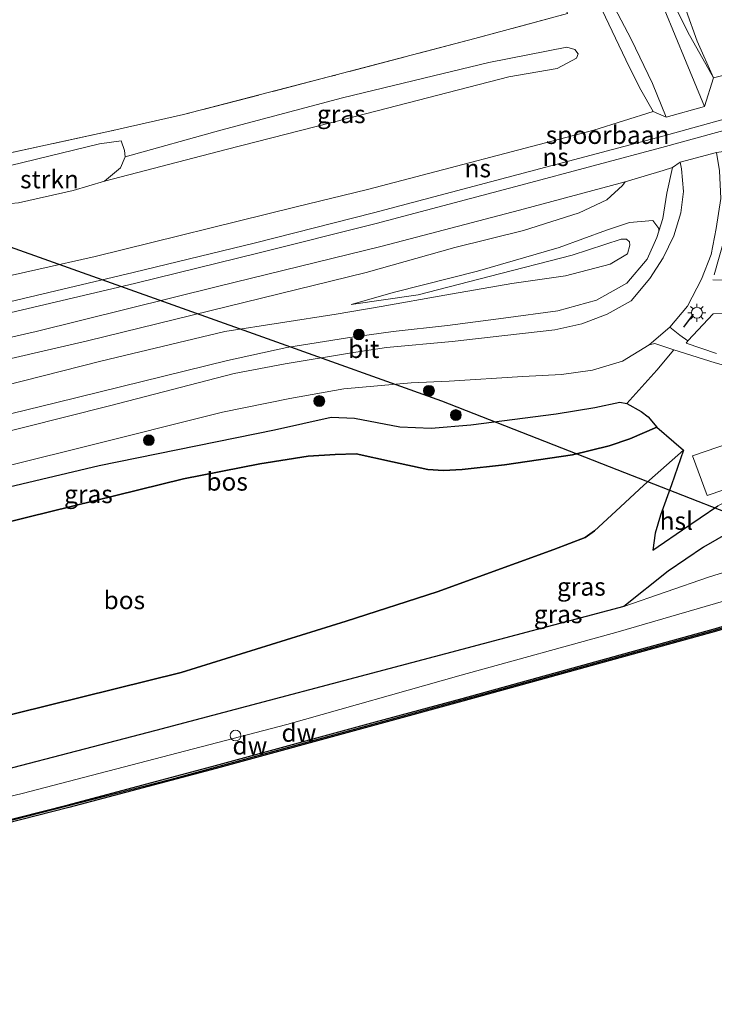
# Model space of a CAD drawing. Units: metres. Extents: x 219991 to 230002, y 464319 to 467204.
# Drawn here: x 226873 to 226970, y 464779 to 464915 of the extents above; entities that cross this region are included whole.
import ezdxf
from ezdxf.enums import TextEntityAlignment as Align

# ---------------------------------------------------------------- set-up
doc = ezdxf.new("R2010")
doc.units = ezdxf.units.M
doc.linetypes.add('IE-TERREINAFSCHEIDING', pattern=[10, 8, -2])
doc.layers.get('0').update_dxf_attribs({"lineweight": 25})
for name, color, linetype in [('B-ME-GC-DAMWAND-GV-B6', 10, 'Continuous'), ('B-ME-GC-DAMWAND-L-B1', 10, 'Continuous'), ('B-ME-GR-BOS-GV-B6', 10, 'Continuous'), ('B-ME-IE-TERREINAFSCHEIDING-SCHRIKHEK-L-B1', 10, 'Continuous'), ('B-ME-KL-ELEKTRICITEIT-HOOGSP-L-B1', 10, 'Continuous')]:
    doc.layers.add(name, color=color, linetype=linetype)
for name, color, linetype, lineweight in [('B-ME-GR-BOOM-GV-B6', 93, 'Continuous', 18), ('B-ME-GR-BOOM-S-B1', 93, 'Continuous', 18), ('B-ME-GR-STRUIKEN-GV-B6', 93, 'Continuous', 18), ('B-ME-GW-KRUINLIJN-L-B1', 93, 'Continuous', 18), ('B-ME-GW-TEENLIJN-L-B1', 93, 'Continuous', 18), ('B-ME-IE-GRASLAND-GV-B6', 93, 'Continuous', 18), ('B-ME-IE-GRONDWERKLIJN-GROND_INGERICHT-GV-B6', 253, 'Continuous', 18), ('B-ME-IE-MEUBILAIR_WEGMEUBILAIR-LICHTMAST-S-B1', 8, 'Continuous', 18), ('B-ME-IE-TERREINAFSCHEIDING-DOORGANG-L-B1', 8, 'IE-TERREINAFSCHEIDING-KUNSTMATIG-OPEN', 18), ('B-ME-IE-TERREINAFSCHEIDING-RASTERHEKWERK-L-B1', 8, 'IE-TERREINAFSCHEIDING', 18), ('B-ME-OB-WATERLIJN-L-B1', 133, 'OB-WATERLIJN', 18), ('B-ME-OG-WATER-GV-B6', 153, 'Continuous', 18), ('B-ME-SB-SPOOR-GV-B6', 253, 'Continuous', 18), ('B-ME-SB-SPOOR-L-B1', 253, 'Continuous', 18), ('B-ME-VH-VERH_SOORT-BETON-OVERIG-GV-B6', 8, 'IE-TERREINAFSCHEIDING-NATUURLIJK-HOUTWAL', 18), ('B-ME-VH-VERH_SOORT-BITUMEN-GV-B6', 8, 'IE-TERREINAFSCHEIDING-NATUURLIJK-HOUTWAL', 18), ('B-ME-VH-VERH_SOORT-TEGELS-GV-B6', 8, 'Continuous', 18), ('B-ME-VV-SCHEEPVAARTTEKENS-S-B1', 13, 'Continuous', 18)]:
    doc.layers.add(name, color=color, linetype=linetype, lineweight=lineweight)
doc.styles.add('NLCS-ISO', font='NLCS-ISO.TTF')
doc.linetypes.add('IE-TERREINAFSCHEIDING-KUNSTMATIG-OPEN', pattern='A,7,-1.5,[67,NLCS.SHX,S=0.75,R=0,X=0,Y=0],-1.5', length=10)
doc.linetypes.add('IE-TERREINAFSCHEIDING-NATUURLIJK-HOUTWAL', pattern='A,7,-1.5,[67,NLCS.SHX,S=0.75,R=45,X=0,Y=0],-1.5,7,-1.5,[70,NLCS.SHX,S=0.75,R=0,X=0,Y=0],-1.5', length=20)
doc.linetypes.add('OB-WATERLIJN', pattern='A,10,[32,NLCS.SHX,S=2,R=0,X=0,Y=0],-12', length=22)

# ---------------------------------------------------------------- blocks, each defined once
blk = doc.blocks.new('boom')
h = blk.add_hatch(color=256)
edge = h.paths.add_edge_path()
edge.add_arc((0, 0), 0.75, 0, 360)
blk.add_circle((0, 0), 0.75)
blk = doc.blocks.new('lantaarnpaal')
for p, q in [((-0.75, 0), (-1.25, 0)), ((-0.88, 0.88), (-0.53, 0.53)), ((0, 0.75), (0, 1.25)), ((0.53, 0.53), (0.88, 0.88)), ((0.75, 0), (1.25, 0)), ((-0.53, -0.53), (-0.88, -0.88)), ((0, -0.75), (0, -1.25)), ((0.53, -0.53), (0.88, -0.88))]:
    blk.add_line(p, q)
blk.add_circle((0, 0), 0.75)
blk = doc.blocks.new('dtb')
blk.add_circle((0, 0), 0.75)

msp = doc.modelspace()

# ---------------------------------------------------------------- linework, layer by layer
at = {"layer": 'B-ME-GC-DAMWAND-GV-B6'}
for points in [[(226766.452, 464779.61, 11.0322), (226787.315, 464784.152, 11.0322), (226810.126, 464789.306, 11.0322), (226831.707, 464794.363, 11.0122), (226855.402, 464800.058, 10.979), (226879.922, 464806.287, 10.979), (226900.415, 464811.72, 11.079), (226922.643, 464817.785, 10.9959), (226934.688, 464821.061, 11.079), (226969.892, 464830.78, 11.119), (226989.691, 464836.679, 11.039), (227009.491, 464842.578, 11.039), (227041.222, 464852.356, 10.963)], [(227041.345, 464851.975, 10.156), (227009.607, 464842.195, 10.156), (226989.804, 464836.295, 10.156), (226970.002, 464830.395, 10.156), (226934.793, 464820.675, 10.156), (226922.748, 464817.399, 10.156), (226900.519, 464811.334, 10.156), (226880.022, 464805.9, 10.156), (226855.498, 464799.67, 10.156), (226831.799, 464793.974, 10.156), (226810.216, 464788.916, 10.156), (226787.402, 464783.761, 10.156), (226766.536, 464779.219, 10.156)]]:
    msp.add_polyline3d(points, dxfattribs=at)
at = {"layer": 'B-ME-GC-DAMWAND-L-B1'}
msp.add_polyline3d([(227046.0511, 464853.7339, 10.229), (227043.3711, 464852.8017, 11.039), (227004.3914, 464840.8322, 11.039), (226969.8697, 464830.5262, 11.119), (226937.6713, 464821.6577, 11.079), (226894.2643, 464809.7852, 11.079), (226856.0679, 464800.004, 10.979), (226820.3886, 464791.4711, 11.0122), (226785.1582, 464783.4225, 11.0322), (226762.702, 464778.5551, 11.0322)], dxfattribs=at)
at = {"layer": 'B-ME-GR-BOOM-GV-B6'}
for points in [[(226968.8908, 464837.9184, 12.3827), (226957.125, 464833.843, 12.393), (226963.2988, 464838.7314, 12.4808), (226968.2259, 464842.0669, 12.503), (226975.9548, 464846.4935, 12.4586)], [(226980.0657, 464841.3764, 12.2485), (226968.8908, 464837.9184, 12.3827)]]:
    msp.add_polyline3d(points, dxfattribs=at)
at = {"layer": 'B-ME-GR-BOS-GV-B6'}
for points in [[(226767.019, 464828.529, 13.296), (226787.487, 464832.431, 13.333), (226807.956, 464836.333, 13.369), (226828.465, 464840.705, 13.361), (226848.4568, 464844.9476, 13.5244), (226884.247, 464853.422, 13.554), (226908.62, 464858.356, 13.535), (226916.476, 464860.116, 13.471), (226919.704, 464859.978, 13.458), (226926.019, 464858.801, 13.628), (226930.367, 464858.583, 13.647), (226935.891, 464859.069, 13.645), (226947.726, 464860.603, 13.517), (226953.101, 464861.482, 13.505), (226956.605, 464862.207, 13.466), (226957.5476, 464862.0227, 13.5476), (226959.5474, 464860.9381, 13.7683), (226960.5119, 464860.1866, 13.8527), (226961.7404, 464858.7208, 13.9504)], [(226961.7404, 464858.7208, 13.9504), (226957.9799, 464857.141, 14.4745), (226955.116, 464856.1535, 14.9862), (226949.9865, 464854.8847, 15.3793), (226940.5759, 464853.5135, 15.7662), (226934.6551, 464852.8797, 15.8286), (226932.0798, 464852.7242, 15.8723), (226929.9097, 464852.8503, 15.8598), (226925.0002, 464853.9381, 15.8036), (226919.9686, 464855.0341, 15.9222), (226917.0295, 464854.9349, 15.891), (226913.2655, 464854.7197, 15.9971), (226906.5753, 464853.6639, 16.0033), (226895.9686, 464851.5523, 16.12), (226874.3486, 464846.2454, 16.1568), (226840.1132, 464837.6972, 16.1173), (226811.2126, 464831.4714, 16.0576), (226787.0862, 464826.5108, 16.1192), (226766.5096, 464822.6337, 16.0301)], [(226766.5096, 464822.6337, 16.0301), (226787.0862, 464826.5108, 16.1192), (226811.2126, 464831.4714, 16.0576), (226840.1132, 464837.6972, 16.1173), (226874.3486, 464846.2454, 16.1568), (226895.9686, 464851.5523, 16.12), (226906.5753, 464853.6639, 16.0033), (226913.2655, 464854.7197, 15.9971), (226917.0295, 464854.9349, 15.891), (226919.9686, 464855.0341, 15.9222), (226925.0002, 464853.9381, 15.8036), (226929.9097, 464852.8503, 15.8598), (226932.0798, 464852.7242, 15.8723), (226934.6551, 464852.8797, 15.8286), (226940.5759, 464853.5135, 15.7662), (226949.9865, 464854.8847, 15.3793), (226955.116, 464856.1535, 14.9862), (226957.9799, 464857.141, 14.4745), (226961.7404, 464858.7208, 13.9504), (226964.0781, 464856.7129, 14.02), (226965.43, 464855.565, 13.699)], [(226965.43, 464855.565, 13.699), (226959.9198, 464850.6801, 14.6462), (226956.011, 464847.0851, 15.2284), (226953.0419, 464844.3614, 15.6635), (226951.7525, 464843.4016, 15.8164), (226947.4318, 464841.7384, 15.9281), (226931.1917, 464835.8626, 16.0619), (226918.5642, 464831.7994, 16.0412), (226895.6192, 464824.6662, 15.8383), (226868.0702, 464817.8453, 15.9529), (226850.7426, 464813.9235, 16.0583), (226843.2436, 464812.55, 16.2614), (226838.6967, 464812.2477, 16.198), (226832.3674, 464811.8345, 16.1584), (226828.6804, 464811.2945, 15.9366), (226827.3405, 464810.7264, 15.9446), (226825.94, 464809.158, 15.9446), (226824.4645, 464806.9904, 15.9446), (226823.5901, 464806.2488, 15.9446), (226821.7116, 464805.6222, 15.9446), (226803.8291, 464802.398, 16.0296), (226780.2634, 464797.6861, 16.0882), (226764.034, 464793.975, 16.108)], [(226868.0702, 464817.8453, 15.9529), (226895.6192, 464824.6662, 15.8383), (226918.5642, 464831.7994, 16.0412), (226931.1917, 464835.8626, 16.0619), (226947.4318, 464841.7384, 15.9281), (226951.7525, 464843.4016, 15.8164), (226953.0419, 464844.3614, 15.6635), (226956.011, 464847.0851, 15.2284), (226959.9198, 464850.6801, 14.6462), (226965.43, 464855.565, 13.699), (226963.7806, 464850.7272, 13.767), (226962.2119, 464846.4972, 13.5967), (226961.5029, 464844.0273, 13.5658), (226961.1597, 464841.6506, 13.5709), (226961.9011, 464842.1828, 13.5658), (226965.3141, 464844.4662, 13.3645), (226970.1951, 464847.8324, 13.3697)], [(226975.9548, 464846.4935, 12.4586), (226968.2259, 464842.0669, 12.503), (226963.2988, 464838.7314, 12.4808), (226957.125, 464833.843, 12.393), (226932.3469, 464827.2461, 12.6021), (226892.099, 464816.603, 12.734), (226860.083, 464808.24, 12.61)]]:
    msp.add_polyline3d(points, dxfattribs=at)
at = {"layer": 'B-ME-GR-STRUIKEN-GV-B6'}
msp.add_polyline3d([(226873.033, 464889.898, 10.536), (226869.797, 464889.611, 10.405), (226867.952, 464889.614, 10.405), (226867.106, 464890.141, 10.409), (226865.337, 464892.13, 10.118), (226866.535, 464893.8, 10.633), (226884.292, 464898.087, 10.691), (226887.278, 464898.503, 10.637), (226887.755, 464897.172, 10.362), (226887.872, 464896.316, 10.246), (226887.186, 464894.757, 10.467), (226884.97, 464892.937, 10.525), (226880.615, 464891.631, 10.556), (226873.033, 464889.898, 10.536)], dxfattribs=at)
at = {"layer": 'B-ME-GW-KRUINLIJN-L-B1'}
for points in [[(226957.9, 464908.811, 12.784), (226947.524, 464930.625, 12.567), (226941.814, 464943.188, 12.532), (226940.088, 464946.842, 12.607)], [(226948.981, 464946.694, 12.382), (226952.142, 464940.498, 12.42), (226957.655, 464930.318, 12.381), (226961.91, 464921.937, 12.66), (226966.032, 464913.607, 12.908), (226969.599, 464907.282, 12.928)], [(226769.652, 464859.004, 12.717), (226791.063, 464863.231, 12.664), (226822.32, 464869.144, 12.456), (226852.349, 464875.403, 12.568), (226883.706, 464882.466, 12.668), (226911.417, 464889.324, 12.699), (226921.538, 464891.753, 12.726), (226952.958, 464900.025, 12.796), (226961.198, 464902.619, 13.067)], [(226957.316, 464892.81, 12.95), (226942.663, 464888.9, 12.916), (226923.542, 464883.892, 12.893), (226900.691, 464878.285, 12.978), (226875.496, 464872.037, 12.881), (226843.171, 464864.678, 12.974), (226813.565, 464858.297, 12.866), (226779.472, 464851.71, 12.87), (226768.85, 464849.724, 12.861)], [(226919.242, 464875.767, 11.343), (226925.29, 464877.509, 11.354), (226936.793, 464880.405, 11.389), (226948.162, 464883.705, 11.591), (226954.72, 464886.105, 11.877), (226957.937, 464887.191, 12.114), (226961.153, 464887.445, 13.079), (226962.016, 464886.326, 13.346), (226962.006, 464885.98, 13.335), (226961.725, 464885.075, 13.362), (226960.389, 464882.068, 13.327), (226957.579, 464878.756, 13.284), (226953.331, 464876.394, 13.311), (226947.959, 464874.901, 13.54), (226940.424, 464873.899, 13.699), (226932.644, 464872.856, 13.536), (226925.094, 464872.049, 13.411), (226918.741, 464871.153, 13.442), (226910.333, 464869.797, 13.438), (226902.078, 464868.011, 13.373), (226878.372, 464862.185, 13.349), (226843.053, 464853.559, 13.361)], [(226989.6401, 464859.9496, 13.892), (226989.9422, 464858.895, 13.786), (226989.9912, 464857.9971, 13.7452), (226989.8892, 464857.099, 13.7125), (226989.5632, 464856.4125, 13.6268), (226989.0442, 464855.9176, 13.6146), (226986.3456, 464854.665, 13.533), (226980.734, 464852.6927, 13.4718), (226977.7384, 464851.5471, 13.3698), (226975.3017, 464850.4447, 13.4269), (226970.1951, 464847.8324, 13.3697), (226965.3141, 464844.4662, 13.3645), (226961.9011, 464842.1828, 13.5658), (226961.1597, 464841.6506, 13.5709)], [(226961.7404, 464858.7208, 13.9504), (226957.9799, 464857.141, 14.4745), (226955.116, 464856.1535, 14.9862), (226949.9865, 464854.8847, 15.3793), (226940.5759, 464853.5135, 15.7662), (226934.6551, 464852.8797, 15.8286), (226932.0798, 464852.7242, 15.8723), (226929.9097, 464852.8503, 15.8598), (226925.0002, 464853.9381, 15.8036), (226919.9686, 464855.0341, 15.9222), (226917.0295, 464854.9349, 15.891), (226913.2655, 464854.7197, 15.9971), (226906.5753, 464853.6639, 16.0033), (226895.9686, 464851.5523, 16.12), (226874.3486, 464846.2454, 16.1568), (226840.1132, 464837.6972, 16.1173), (226811.2126, 464831.4714, 16.0576), (226787.0862, 464826.5108, 16.1192), (226766.5096, 464822.6337, 16.0301)], [(226764.034, 464793.975, 16.108), (226780.2634, 464797.6861, 16.0882), (226803.8291, 464802.398, 16.0296), (226821.7116, 464805.6222, 15.9446), (226823.5901, 464806.2488, 15.9446), (226824.4645, 464806.9904, 15.9446), (226825.94, 464809.158, 15.9446), (226827.3405, 464810.7264, 15.9446), (226828.6804, 464811.2945, 15.9366), (226832.3674, 464811.8345, 16.1584), (226838.6967, 464812.2477, 16.198), (226843.2436, 464812.55, 16.2614), (226850.7426, 464813.9235, 16.0583), (226868.0702, 464817.8453, 15.9529), (226895.6192, 464824.6662, 15.8383), (226918.5642, 464831.7994, 16.0412), (226931.1917, 464835.8626, 16.0619), (226947.4318, 464841.7384, 15.9281), (226951.7525, 464843.4016, 15.8164), (226953.0419, 464844.3614, 15.6635), (226956.011, 464847.0851, 15.2284), (226959.9198, 464850.6801, 14.6462), (226965.43, 464855.565, 13.699)], [(226957.125, 464833.843, 12.393), (226968.8908, 464837.9184, 12.3827), (226980.0657, 464841.3764, 12.2485), (226981.9974, 464842.1616, 12.0318), (226983.38, 464842.7181, 12.0628), (226984.446, 464842.963, 12.1763), (226989.5624, 464844.0675, 12.1608), (226997.069, 464846.2778, 12.3724), (227004.5963, 464848.5386, 12.5168)]]:
    msp.add_polyline3d(points, dxfattribs=at)
at = {"layer": 'B-ME-GW-TEENLIJN-L-B1'}
msp.add_line((226963.015, 464901.797, 13.238), (226961.198, 464902.619, 13.067), dxfattribs=at)
for points in [[(226873.033, 464889.898, 10.536), (226880.615, 464891.631, 10.556), (226884.97, 464892.937, 10.525), (226901.871, 464897.299, 10.238), (226918.547, 464901.591, 10.262), (226941.145, 464907.4, 10.393), (226947.861, 464908.595, 10.432), (226950.579, 464909.995, 10.439), (226950.796, 464910.618, 10.416), (226950.329, 464911.23, 10.408), (226949.203, 464911.528, 10.401), (226938.406, 464909.427, 10.126), (226929.336, 464907.254, 10.044), (226918.044, 464904.504, 10.126), (226901.155, 464900.015, 10.099), (226887.872, 464896.316, 10.246), (226887.755, 464897.172, 10.362), (226887.278, 464898.503, 10.637), (226884.292, 464898.087, 10.691), (226866.535, 464893.8, 10.633)], [(226957.316, 464892.81, 12.95), (226956.955, 464892.334, 13.001), (226954.787, 464890.317, 11.932), (226950.943, 464888.525, 11.676), (226943.177, 464886.078, 11.478), (226933.645, 464883.713, 11.327), (226921.329, 464880.236, 11.198), (226882.639, 464870.746, 11.225), (226860.75, 464865.69, 11.314), (226838.861, 464860.634, 11.403), (226816.92, 464856.269, 11.461), (226794.979, 464851.904, 11.519), (226768.595, 464846.769, 11.399)], [(226763.001, 464782.023, 11.095), (226769.025, 464783.298, 11.078), (226775.404, 464784.649, 11.059), (226806.216, 464791.993, 11.14), (226841.682, 464800.254, 11.171), (226873.549, 464807.839, 11.09), (226910.32, 464817.4179, 11.0424), (226934.5566, 464824.2707, 11.148), (226956.344, 464830.319, 11.067), (226984.506, 464838.521, 11.06), (227011.454, 464846.5642, 11.1286), (227035.496, 464854.234, 11.106), (227041.776, 464857.119, 11.211), (227045.6547, 464858.817, 11.3112), (227053.163, 464861.266, 11.265), (227057.299, 464861.96, 11.222), (227062.099, 464862.816, 11.125), (227071.4587, 464865.682, 11.1455), (227091.1673, 464872.1728, 11.1189), (227114.855, 464880.4253, 11.1932), (227133.306, 464886.701, 11.171)], [(226768.143, 464841.537, 11.579), (226783.212, 464844.416, 11.635), (226816.037, 464851.778, 11.48), (226854.907, 464860.388, 11.248), (226884.474, 464867.929, 11.318), (226901.688, 464872.038, 11.326), (226917.171, 464874.453, 11.244), (226923.438, 464875.491, 11.032), (226932.248, 464877.062, 10.924), (226941.569, 464878.699, 10.812), (226949.017, 464879.749, 10.862), (226955.24, 464881.397, 10.889), (226957.629, 464882.831, 10.912), (226957.993, 464884.049, 10.936), (226957.925, 464884.505, 10.951), (226957.516, 464884.868, 10.974), (226956.768, 464884.864, 10.951), (226949.956, 464882.643, 10.85), (226938.442, 464879.683, 10.808), (226928.558, 464877.135, 10.854), (226919.242, 464875.767, 11.343)], [(226961.7404, 464858.7208, 13.9504), (226960.5119, 464860.1866, 13.8527), (226959.5474, 464860.9381, 13.7683), (226957.5476, 464862.0227, 13.5476), (226956.605, 464862.207, 13.466), (226953.101, 464861.482, 13.505), (226947.726, 464860.603, 13.517), (226935.891, 464859.069, 13.645), (226930.367, 464858.583, 13.647), (226926.019, 464858.801, 13.628), (226919.704, 464859.978, 13.458), (226916.476, 464860.116, 13.471), (226908.62, 464858.356, 13.535), (226884.247, 464853.422, 13.554), (226848.4568, 464844.9476, 13.5244), (226828.465, 464840.705, 13.361), (226807.956, 464836.333, 13.369), (226787.487, 464832.431, 13.333), (226767.019, 464828.529, 13.296)], [(227004.5963, 464848.5386, 12.5168), (227001.812, 464849.095, 12.7439), (227000.6086, 464849.4086, 12.8368), (226998.9789, 464850.5808, 12.9142), (226998.2434, 464851.827, 13.0277), (226996.0818, 464857.2374, 13.1412), (226995.6311, 464858.2533, 13.1567), (226995.007, 464858.7852, 13.167), (226994.1791, 464858.9236, 13.1515), (226993.1164, 464858.8313, 13.1567), (226992.404, 464858.462, 13.1567), (226991.6977, 464857.5657, 13.1567), (226991.0572, 464856.0405, 13.1206), (226990.7143, 464854.7644, 13.1154), (226990.4684, 464854.1043, 13.038), (226989.6798, 464853.1873, 12.9606), (226987.2575, 464851.5981, 12.749), (226981.357, 464849.0159, 12.5386), (226975.9548, 464846.4935, 12.4586), (226968.2259, 464842.0669, 12.503), (226963.2988, 464838.7314, 12.4808), (226957.125, 464833.843, 12.393)], [(226961.1597, 464841.6506, 13.5709), (226961.5029, 464844.0273, 13.5658), (226962.2119, 464846.4972, 13.5967), (226963.7806, 464850.7272, 13.767), (226965.43, 464855.565, 13.699)]]:
    msp.add_polyline3d(points, dxfattribs=at)
at = {"layer": 'B-ME-IE-GRASLAND-GV-B6'}
for points in [[(226940.088, 464946.842, 12.607), (226941.814, 464943.188, 12.532), (226947.524, 464930.625, 12.567), (226957.9, 464908.811, 12.784), (226959.519, 464905.609, 12.827), (226961.198, 464902.619, 13.067), (226952.958, 464900.025, 12.796), (226921.538, 464891.753, 12.726), (226911.417, 464889.324, 12.699), (226883.706, 464882.466, 12.668), (226852.349, 464875.403, 12.568), (226822.32, 464869.144, 12.456), (226791.063, 464863.231, 12.664), (226769.652, 464859.004, 12.717)], [(226774.172, 464874.957, 10.861), (226800.356, 464880.454, 10.714), (226816.71, 464884.324, 10.784), (226833.084, 464888.22, 10.857), (226847.207, 464891.301, 10.842), (226865.648, 464895.53, 10.923), (226885.724, 464899.86, 11.14), (226895.981, 464902.168, 11.163), (226916.115, 464907.396, 11.105), (226936.445, 464912.752, 11.149), (226949.326, 464916.231, 11.16), (226946.2, 464923.791, 11.432), (226941.169, 464938.515, 11.238), (226938.667, 464943.376, 11.362), (226937.246, 464946.89, 11.349), (226940.088, 464946.842, 12.607)], [(226941.094, 464946.826, 12.711), (226943.622, 464941.147, 12.652), (226948.796, 464930.716, 12.552), (226954.027, 464920.509, 12.687), (226958.152, 464912.64, 12.873), (226961.103, 464906.51, 13.028), (226963.015, 464901.797, 13.238), (226961.198, 464902.619, 13.067), (226959.519, 464905.609, 12.827), (226957.9, 464908.811, 12.784), (226947.524, 464930.625, 12.567), (226941.814, 464943.188, 12.532), (226940.088, 464946.842, 12.607), (226941.094, 464946.826, 12.711)], [(226948.981, 464946.694, 12.382), (226952.142, 464940.498, 12.42), (226957.655, 464930.318, 12.381), (226961.91, 464921.937, 12.66), (226966.032, 464913.607, 12.908), (226969.599, 464907.282, 12.928), (226968.33, 464903.279, 13.257), (226965.822, 464909.466, 13.044), (226962.761, 464916.88, 12.776), (226959.405, 464923.606, 12.559), (226955.493, 464930.876, 12.49), (226951.454, 464938.831, 12.579), (226948.297, 464944.947, 12.513), (226947.493, 464946.719, 12.516), (226948.981, 464946.694, 12.382)], [(226950.781, 464946.664, 11.594), (226956.067, 464937.096, 11.594), (226962.552, 464924.947, 11.556), (226964.117, 464921.049, 11.901), (226965.779, 464916.622, 12.269), (226967.323, 464912.35, 12.707), (226969.599, 464907.282, 12.928), (226966.032, 464913.607, 12.908), (226961.91, 464921.937, 12.66), (226957.655, 464930.318, 12.381), (226952.142, 464940.498, 12.42), (226948.981, 464946.694, 12.382), (226950.781, 464946.664, 11.594)], [(226873.033, 464889.898, 10.536), (226880.615, 464891.631, 10.556), (226884.97, 464892.937, 10.525), (226901.871, 464897.299, 10.238), (226918.547, 464901.591, 10.262), (226941.145, 464907.4, 10.393), (226947.861, 464908.595, 10.432), (226950.579, 464909.995, 10.439), (226950.796, 464910.618, 10.416), (226950.329, 464911.23, 10.408), (226949.203, 464911.528, 10.401), (226938.406, 464909.427, 10.126), (226929.336, 464907.254, 10.044), (226918.044, 464904.504, 10.126), (226901.155, 464900.015, 10.099), (226887.872, 464896.316, 10.246), (226887.755, 464897.172, 10.362), (226887.278, 464898.503, 10.637), (226884.292, 464898.087, 10.691), (226866.535, 464893.8, 10.633)], [(226884.97, 464892.937, 10.525), (226887.186, 464894.757, 10.467), (226887.872, 464896.316, 10.246), (226901.155, 464900.015, 10.099), (226918.044, 464904.504, 10.126), (226929.336, 464907.254, 10.044), (226938.406, 464909.427, 10.126), (226949.203, 464911.528, 10.401), (226950.329, 464911.23, 10.408), (226950.796, 464910.618, 10.416), (226950.579, 464909.995, 10.439), (226947.861, 464908.595, 10.432), (226941.145, 464907.4, 10.393), (226918.547, 464901.591, 10.262), (226901.871, 464897.299, 10.238), (226884.97, 464892.937, 10.525)], [(226843.053, 464853.559, 13.361), (226878.372, 464862.185, 13.349), (226902.078, 464868.011, 13.373), (226910.333, 464869.797, 13.438), (226918.741, 464871.153, 13.442), (226925.094, 464872.049, 13.411), (226932.644, 464872.856, 13.536), (226940.424, 464873.899, 13.699), (226947.959, 464874.901, 13.54), (226953.331, 464876.394, 13.311), (226957.579, 464878.756, 13.284), (226960.389, 464882.068, 13.327), (226961.725, 464885.075, 13.362), (226962.006, 464885.98, 13.335), (226962.545, 464887.716, 13.284), (226963.138, 464891.276, 13.412), (226963.891, 464894.798, 13.369), (226964.981, 464895.562, 13.435), (226965.151, 464894.635, 13.389), (226965.411, 464891.491, 13.385), (226965.054, 464888.498, 13.362), (226964.107, 464885.323, 13.424), (226962.624, 464882.253, 13.389), (226960.758, 464879.386, 13.362), (226958.161, 464876.29, 13.338), (226954.822, 464874.453, 13.362), (226951.31, 464873.081, 13.342), (226947.571, 464872.242, 13.439), (226940.627, 464871.478, 13.462), (226933.27, 464870.666, 13.462), (226924.167, 464869.822, 13.485), (226919.323, 464869.066, 13.462), (226910.076, 464867.545, 13.477), (226903.011, 464866.19, 13.434), (226885.685, 464861.692, 13.384), (226855.872, 464854.218, 13.423)], [(226768.595, 464846.769, 11.399), (226794.979, 464851.904, 11.519), (226816.92, 464856.269, 11.461), (226838.861, 464860.634, 11.403), (226860.75, 464865.69, 11.314), (226882.639, 464870.746, 11.225), (226921.329, 464880.236, 11.198), (226933.645, 464883.713, 11.327), (226943.177, 464886.078, 11.478), (226950.943, 464888.525, 11.676), (226954.787, 464890.317, 11.932), (226956.955, 464892.334, 13.001), (226957.316, 464892.81, 12.95), (226962.584, 464894.405, 13.137), (226963.891, 464894.798, 13.369), (226963.138, 464891.276, 13.412)], [(226768.595, 464846.769, 11.399), (226768.85, 464849.724, 12.861), (226779.472, 464851.71, 12.87), (226813.565, 464858.297, 12.866), (226843.171, 464864.678, 12.974), (226875.496, 464872.037, 12.881), (226900.691, 464878.285, 12.978), (226923.542, 464883.892, 12.893), (226942.663, 464888.9, 12.916), (226957.316, 464892.81, 12.95), (226956.955, 464892.334, 13.001), (226954.787, 464890.317, 11.932), (226950.943, 464888.525, 11.676), (226943.177, 464886.078, 11.478), (226933.645, 464883.713, 11.327), (226921.329, 464880.236, 11.198), (226882.639, 464870.746, 11.225), (226860.75, 464865.69, 11.314), (226838.861, 464860.634, 11.403), (226816.92, 464856.269, 11.461), (226794.979, 464851.904, 11.519), (226768.595, 464846.769, 11.399)], [(226963.138, 464891.276, 13.412), (226962.545, 464887.716, 13.284), (226962.006, 464885.98, 13.335), (226962.016, 464886.326, 13.346), (226961.153, 464887.445, 13.079), (226957.937, 464887.191, 12.114), (226954.72, 464886.105, 11.877), (226948.162, 464883.705, 11.591), (226936.793, 464880.405, 11.389), (226925.29, 464877.509, 11.354), (226919.242, 464875.767, 11.343), (226928.558, 464877.135, 10.854), (226938.442, 464879.683, 10.808), (226949.956, 464882.643, 10.85), (226956.768, 464884.864, 10.951), (226957.516, 464884.868, 10.974), (226957.925, 464884.505, 10.951), (226957.993, 464884.049, 10.936), (226957.629, 464882.831, 10.912), (226955.24, 464881.397, 10.889), (226949.017, 464879.749, 10.862), (226941.569, 464878.699, 10.812), (226932.248, 464877.062, 10.924), (226923.438, 464875.491, 11.032), (226917.171, 464874.453, 11.244), (226901.688, 464872.038, 11.326), (226884.474, 464867.929, 11.318), (226854.907, 464860.388, 11.248)], [(226854.907, 464860.388, 11.248), (226884.474, 464867.929, 11.318), (226901.688, 464872.038, 11.326), (226917.171, 464874.453, 11.244), (226923.438, 464875.491, 11.032), (226932.248, 464877.062, 10.924), (226941.569, 464878.699, 10.812), (226949.017, 464879.749, 10.862), (226955.24, 464881.397, 10.889), (226957.629, 464882.831, 10.912), (226957.993, 464884.049, 10.936), (226957.925, 464884.505, 10.951), (226957.516, 464884.868, 10.974), (226956.768, 464884.864, 10.951), (226949.956, 464882.643, 10.85), (226938.442, 464879.683, 10.808), (226928.558, 464877.135, 10.854), (226919.242, 464875.767, 11.343), (226925.29, 464877.509, 11.354), (226936.793, 464880.405, 11.389), (226948.162, 464883.705, 11.591), (226954.72, 464886.105, 11.877), (226957.937, 464887.191, 12.114), (226961.153, 464887.445, 13.079), (226962.016, 464886.326, 13.346), (226962.006, 464885.98, 13.335)], [(226962.006, 464885.98, 13.335), (226961.725, 464885.075, 13.362), (226960.389, 464882.068, 13.327), (226957.579, 464878.756, 13.284), (226953.331, 464876.394, 13.311), (226947.959, 464874.901, 13.54), (226940.424, 464873.899, 13.699), (226932.644, 464872.856, 13.536), (226925.094, 464872.049, 13.411), (226918.741, 464871.153, 13.442), (226910.333, 464869.797, 13.438), (226902.078, 464868.011, 13.373), (226878.372, 464862.185, 13.349), (226843.053, 464853.559, 13.361), (226822.958, 464849.293, 13.346), (226802.864, 464845.027, 13.33), (226767.859, 464838.259, 13.281)], [(226775.404, 464784.649, 11.059), (226806.216, 464791.993, 11.14), (226841.682, 464800.254, 11.171), (226873.549, 464807.839, 11.09), (226910.32, 464817.4179, 11.0424), (226934.5566, 464824.2707, 11.148), (226956.344, 464830.319, 11.067), (226984.506, 464838.521, 11.06), (227011.454, 464846.5642, 11.1286), (227035.496, 464854.234, 11.106), (227041.776, 464857.119, 11.211), (227045.6547, 464858.817, 11.3112), (227053.163, 464861.266, 11.265), (227057.299, 464861.96, 11.222), (227062.099, 464862.816, 11.125), (227071.4587, 464865.682, 11.1455), (227091.1673, 464872.1728, 11.1189), (227114.855, 464880.4253, 11.1932), (227133.306, 464886.701, 11.171), (227133.155, 464883.535, 11.037), (227115.392, 464877.25, 11.0364), (227096.167, 464870.685, 11.0438), (227076.943, 464864.121, 11.039)], [(226969.9956, 464868.9585, 13.578), (226965.7824, 464870.3999, 13.586), (226966.0377, 464870.7384, 13.576), (226964.921, 464871.504, 13.594), (226963.537, 464872.645, 13.509), (226965.969, 464875.569, 13.501), (226967.944, 464879.324, 13.567), (226969.277, 464882.74, 13.536), (226969.972, 464886.366, 13.567)], [(227091.1673, 464872.1728, 11.1189), (227071.4587, 464865.682, 11.1455), (227062.099, 464862.816, 11.125), (227057.299, 464861.96, 11.222), (227053.163, 464861.266, 11.265), (227045.6547, 464858.817, 11.3112), (227041.776, 464857.119, 11.211), (227035.496, 464854.234, 11.106), (227011.454, 464846.5642, 11.1286), (226984.506, 464838.521, 11.06), (226956.344, 464830.319, 11.067), (226934.5566, 464824.2707, 11.148), (226910.32, 464817.4179, 11.0424), (226873.549, 464807.839, 11.09), (226841.682, 464800.254, 11.171), (226806.216, 464791.993, 11.14), (226775.404, 464784.649, 11.059)], [(226767.22, 464830.859, 13.275), (226781.086, 464833.517, 13.268), (226814.209, 464840.096, 13.396), (226849.12, 464847.793, 13.427), (226881.611, 464855.851, 13.388), (226901.377, 464860.846, 13.419), (226910.724, 464862.712, 13.334), (226918.246, 464864.051, 13.52), (226927.599, 464864.889, 13.481), (226932.852, 464865.128, 13.523), (226943.108, 464865.786, 13.555), (226948.46, 464866.057, 13.466), (226952.798, 464866.682, 13.455), (226956.957, 464867.917, 13.509), (226960.638, 464870.191, 13.478), (226961.459, 464870.358, 13.455), (226964.101, 464869.506, 13.579), (226969.8509, 464867.7006, 13.503), (226975.4972, 464866.0892, 13.548), (226980.83, 464864.884, 13.703), (226982.8169, 464864.4865, 13.89)], [(227076.943, 464864.121, 11.039), (227054.57, 464856.795, 10.967), (227053.449, 464857.665, 10.967), (227043.763, 464854.618, 10.967), (227043.499, 464853.132, 10.967), (227041.222, 464852.356, 10.963), (227009.491, 464842.578, 11.039), (226989.691, 464836.679, 11.039), (226969.892, 464830.78, 11.119), (226934.688, 464821.061, 11.079), (226922.643, 464817.785, 10.9959), (226900.415, 464811.72, 11.079), (226879.922, 464806.287, 10.979), (226855.402, 464800.058, 10.979), (226831.707, 464794.363, 11.0122), (226810.126, 464789.306, 11.0322), (226787.315, 464784.152, 11.0322), (226766.452, 464779.61, 11.0322)], [(226970.1951, 464847.8324, 13.3697), (226965.3141, 464844.4662, 13.3645), (226961.9011, 464842.1828, 13.5658), (226961.1597, 464841.6506, 13.5709), (226961.5029, 464844.0273, 13.5658), (226962.2119, 464846.4972, 13.5967), (226963.7806, 464850.7272, 13.767), (226965.43, 464855.565, 13.699), (226964.0781, 464856.7129, 14.02), (226961.7404, 464858.7208, 13.9504), (226960.5119, 464860.1866, 13.8527), (226959.5474, 464860.9381, 13.7683), (226957.5476, 464862.0227, 13.5476), (226956.605, 464862.207, 13.466), (226953.101, 464861.482, 13.505), (226947.726, 464860.603, 13.517), (226935.891, 464859.069, 13.645), (226930.367, 464858.583, 13.647), (226926.019, 464858.801, 13.628), (226919.704, 464859.978, 13.458), (226916.476, 464860.116, 13.471), (226908.62, 464858.356, 13.535), (226884.247, 464853.422, 13.554), (226848.4568, 464844.9476, 13.5244)], [(226966.7, 464854.762, 13.676), (226968.724, 464849.242, 13.602), (226982.765, 464854.001, 13.614), (226980.738, 464859.56, 13.668), (226966.7, 464854.762, 13.676)], [(226769.025, 464783.298, 11.078), (226782.9285, 464789.538, 12.2576), (226817.4462, 464798.1478, 12.6825), (226860.083, 464808.24, 12.61), (226892.099, 464816.603, 12.734), (226932.3469, 464827.2461, 12.6021), (226957.125, 464833.843, 12.393), (226968.8908, 464837.9184, 12.3827), (226980.0657, 464841.3764, 12.2485), (226981.9974, 464842.1616, 12.0318), (226983.38, 464842.7181, 12.0628), (226984.446, 464842.963, 12.1763), (226989.5624, 464844.0675, 12.1608), (226997.069, 464846.2778, 12.3724), (227004.5963, 464848.5386, 12.5168), (227009.535, 464850.6097, 12.6218), (227013.2973, 464852.0433, 12.7433), (227021.2418, 464854.5169, 12.7157), (227032.2231, 464858.5166, 12.8537)]]:
    msp.add_polyline3d(points, dxfattribs=at)
at = {"layer": 'B-ME-IE-GRONDWERKLIJN-GROND_INGERICHT-GV-B6'}
for points in [[(226934.019, 464946.944, 11.432), (226934.888, 464944.843, 11.467), (226946.2, 464923.791, 11.432), (226949.326, 464916.231, 11.16), (226936.445, 464912.752, 11.149), (226916.115, 464907.396, 11.105), (226895.981, 464902.168, 11.163), (226885.724, 464899.86, 11.14), (226865.648, 464895.53, 10.923), (226847.207, 464891.301, 10.842), (226833.084, 464888.22, 10.857), (226816.71, 464884.324, 10.784), (226800.356, 464880.454, 10.714), (226774.172, 464874.957, 10.861), (226770.971, 464874.282, 10.866), (226773.603, 464920.779, 10.741), (226807.382, 464929.037, 11.123), (226841.161, 464937.295, 11.504), (226862.105, 464942.544, 11.592), (226883.049, 464947.793, 11.679), (226905.92, 464947.412, 11.42), (226934.019, 464946.944, 11.432)], [(227070.27, 464944.673, 11.838), (227084.191, 464944.441, 11.867), (227078.61, 464942.523, 11.904), (227041.646, 464931.31, 11.734), (227028.366, 464926.178, 12.09), (227025.017, 464924.245, 12.47), (227020.431, 464921.253, 12.625), (227015.766, 464919.748, 12.455), (227000.236, 464915.461, 12.385), (226989.901, 464912.425, 12.404), (226979.54, 464909.71, 12.637), (226969.599, 464907.282, 12.928), (226967.323, 464912.35, 12.707), (226965.779, 464916.622, 12.269), (226964.117, 464921.049, 11.901), (226962.552, 464924.947, 11.556), (226956.067, 464937.096, 11.594), (226950.781, 464946.664, 11.594), (226980.653, 464946.167, 11.655), (227010.526, 464945.669, 11.716), (227040.398, 464945.171, 11.777), (227070.27, 464944.673, 11.838)]]:
    msp.add_polyline3d(points, dxfattribs=at)
at = {"layer": 'B-ME-IE-TERREINAFSCHEIDING-DOORGANG-L-B1'}
for p, q in [((226957.9, 464908.811, 12.784), (226959.519, 464905.609, 12.827)), ((226962.545, 464887.716, 13.284), (226963.138, 464891.276, 13.412)), ((226961.73, 464866.641, 13.652), (226964.101, 464869.506, 13.579))]:
    msp.add_line(p, q, dxfattribs=at)
at = {"layer": 'B-ME-IE-TERREINAFSCHEIDING-RASTERHEKWERK-L-B1'}
for p, q in [((226959.519, 464905.609, 12.827), (226961.198, 464902.619, 13.067)), ((226963.891, 464894.798, 13.369), (226963.138, 464891.276, 13.412)), ((226961.73, 464866.641, 13.652), (226957.5476, 464862.0227, 13.5476))]:
    msp.add_line(p, q, dxfattribs=at)
for points in [[(226950.781, 464946.664, 11.594), (226956.067, 464937.096, 11.594), (226962.552, 464924.947, 11.556), (226964.117, 464921.049, 11.901), (226965.779, 464916.622, 12.269), (226967.323, 464912.35, 12.707), (226969.599, 464907.282, 12.928), (226979.54, 464909.71, 12.637), (226989.901, 464912.425, 12.404), (227000.236, 464915.461, 12.385), (227015.766, 464919.748, 12.455), (227020.431, 464921.253, 12.625), (227025.017, 464924.245, 12.47), (227028.716, 464925.6, 12.342), (227044.605, 464930.726, 12.416), (227068.774, 464937.865, 12.649), (227088.56, 464944.368, 12.481)], [(226946.2, 464923.791, 11.432), (226949.326, 464916.231, 11.16), (226936.445, 464912.752, 11.149), (226916.115, 464907.396, 11.105), (226895.981, 464902.168, 11.163), (226885.724, 464899.86, 11.14), (226865.648, 464895.53, 10.923), (226847.207, 464891.301, 10.842), (226833.084, 464888.22, 10.857), (226816.71, 464884.324, 10.784), (226800.356, 464880.454, 10.714), (226774.172, 464874.957, 10.861), (226770.971, 464874.282, 10.866)], [(226972.069, 464890.253, 13.544), (226971.85, 464887.616, 13.652), (226969.505, 464879.212, 13.656), (226972.079, 464879.143, 13.633), (226976.689, 464880.582, 13.66)], [(226994.942, 464881.969, 13.753), (226984.695, 464878.11, 13.583), (226977.781, 464875.942, 13.599), (226973.288, 464874.533, 13.61), (226969.5333, 464874.4731, 13.653), (226966.0377, 464870.7384, 13.576)]]:
    msp.add_polyline3d(points, dxfattribs=at)
at = {"layer": 'B-ME-IE-TERREINAFSCHEIDING-SCHRIKHEK-L-B1'}
msp.add_line((226965.47, 464872.637, 14.52), (226966.83, 464874.439, 14.466), dxfattribs=at)
at = {"layer": 'B-ME-KL-ELEKTRICITEIT-HOOGSP-L-B1'}
msp.add_polyline3d([(226771.8372, 464889.584, 44.706), (226804.87, 464892.858, 44.706), (226837.443, 464896.086, 44.706), (226861.035, 464887.662, 44.706), (226884.627, 464879.237, 44.706), (226908.22, 464870.813, 44.706), (226931.812, 464862.389, 44.706), (226956.187, 464852.859, 44.76), (226980.562, 464843.329, 44.814), (227004.937, 464833.8, 44.868), (227029.312, 464824.27, 44.922), (227053.687, 464814.74, 44.976), (227078.062, 464805.21, 45.03), (227102.437, 464795.681, 45.084), (227112.796, 464791.631, 45.107), (227113.092, 464791.5153, 45.1077)], dxfattribs=at)
at = {"layer": 'B-ME-OB-WATERLIJN-L-B1'}
msp.add_polyline3d([(226766.536, 464779.219, 10.156), (226787.402, 464783.761, 10.156), (226810.216, 464788.916, 10.156), (226831.799, 464793.974, 10.156), (226855.498, 464799.67, 10.156), (226880.022, 464805.9, 10.156), (226900.519, 464811.334, 10.156), (226922.748, 464817.399, 10.156), (226934.793, 464820.675, 10.156), (226970.002, 464830.395, 10.156), (226989.804, 464836.295, 10.156), (227009.607, 464842.195, 10.156), (227041.345, 464851.975, 10.156)], dxfattribs=at)
at = {"layer": 'B-ME-OG-WATER-GV-B6'}
msp.add_polyline3d([(226766.536, 464779.219, 10.156), (226787.402, 464783.761, 10.156), (226810.216, 464788.916, 10.156), (226831.799, 464793.974, 10.156), (226855.498, 464799.67, 10.156), (226880.022, 464805.9, 10.156), (226900.519, 464811.334, 10.156), (226922.748, 464817.399, 10.156), (226934.793, 464820.675, 10.156), (226970.002, 464830.395, 10.156), (226989.804, 464836.295, 10.156), (227009.607, 464842.195, 10.156), (227041.345, 464851.975, 10.156)], dxfattribs=at)
at = {"layer": 'B-ME-SB-SPOOR-GV-B6'}
for points in [[(227122.951, 464943.795, 13.131), (227099.07, 464935.665, 13.106), (227068.383, 464925.697, 13.056), (227036.852, 464915.688, 13.036), (227003.858, 464905.971, 12.928), (226979.824, 464898.955, 12.974), (226973.551, 464897.408, 13.125), (226971.671, 464897.139, 13.276), (226970.03, 464896.904, 13.408), (226964.981, 464895.562, 13.435), (226963.891, 464894.798, 13.369), (226962.584, 464894.405, 13.137), (226957.316, 464892.81, 12.95), (226942.663, 464888.9, 12.916), (226923.542, 464883.892, 12.893), (226900.691, 464878.285, 12.978), (226875.496, 464872.037, 12.881), (226843.171, 464864.678, 12.974), (226813.565, 464858.297, 12.866), (226779.472, 464851.71, 12.87), (226768.85, 464849.724, 12.861)], [(226769.652, 464859.004, 12.717), (226791.063, 464863.231, 12.664), (226822.32, 464869.144, 12.456), (226852.349, 464875.403, 12.568), (226883.706, 464882.466, 12.668), (226911.417, 464889.324, 12.699), (226921.538, 464891.753, 12.726), (226952.958, 464900.025, 12.796), (226961.198, 464902.619, 13.067), (226963.015, 464901.797, 13.238), (226968.33, 464903.279, 13.257), (226969.599, 464907.282, 12.928), (226979.54, 464909.71, 12.637), (226989.901, 464912.425, 12.404), (227000.236, 464915.461, 12.385), (227015.766, 464919.748, 12.455), (227020.431, 464921.253, 12.625), (227025.017, 464924.245, 12.47)]]:
    msp.add_polyline3d(points, dxfattribs=at)
at = {"layer": 'B-ME-SB-SPOOR-L-B1'}
for points in [[(226769.136, 464853.037, 13.299), (226784.896, 464856.044, 13.299), (226813.211, 464861.712, 13.311), (226838.594, 464867.077, 13.233), (226862.315, 464872.396, 13.256), (226889.319, 464878.768, 13.229), (226906.306, 464882.904, 13.253), (226922.735, 464887.059, 13.267), (226942.833, 464892.387, 13.295), (226962.931, 464897.716, 13.323), (226983.163, 464903.314, 13.412), (227014.113, 464912.361, 13.404), (227042.301, 464920.851, 13.509), (227064.626, 464927.881, 13.521), (227089.354, 464935.946, 13.575), (227111.035, 464943.177, 13.598), (227113.286, 464943.956, 13.599)], [(227108.853, 464944.03, 13.596), (227088.884, 464937.371, 13.575), (227064.168, 464929.309, 13.521), (227041.859, 464922.285, 13.509), (227013.686, 464913.799, 13.404), (226982.753, 464904.757, 13.412), (226962.539, 464899.164, 13.323), (226942.445, 464893.836, 13.295), (226922.364, 464888.513, 13.267), (226905.945, 464884.36, 13.253), (226888.969, 464880.227, 13.229), (226861.979, 464873.858, 13.256), (226838.275, 464868.543, 13.233), (226812.909, 464863.181, 13.311), (226784.608, 464857.516, 13.299), (226769.27, 464854.59, 13.299)]]:
    msp.add_polyline3d(points, dxfattribs=at)
at = {"layer": 'B-ME-VH-VERH_SOORT-BETON-OVERIG-GV-B6'}
msp.add_polyline3d([(226969.8509, 464867.7006, 13.503), (226964.101, 464869.506, 13.579), (226961.459, 464870.358, 13.455), (226960.638, 464870.191, 13.478), (226963.537, 464872.645, 13.509), (226964.921, 464871.504, 13.594), (226966.0377, 464870.7384, 13.576), (226965.7824, 464870.3999, 13.586), (226969.9956, 464868.9585, 13.578)], dxfattribs=at)
at = {"layer": 'B-ME-VH-VERH_SOORT-BITUMEN-GV-B6'}
for points in [[(226947.493, 464946.719, 12.516), (226948.297, 464944.947, 12.513), (226951.454, 464938.831, 12.579), (226955.493, 464930.876, 12.49), (226959.405, 464923.606, 12.559), (226962.761, 464916.88, 12.776), (226965.822, 464909.466, 13.044), (226968.33, 464903.279, 13.257), (226963.015, 464901.797, 13.238), (226961.103, 464906.51, 13.028), (226958.152, 464912.64, 12.873), (226954.027, 464920.509, 12.687), (226948.796, 464930.716, 12.552), (226943.622, 464941.147, 12.652), (226941.094, 464946.826, 12.711), (226947.493, 464946.719, 12.516)], [(226964.981, 464895.562, 13.435), (226970.03, 464896.904, 13.408), (226970.43, 464894.377, 13.459), (226970.595, 464890.491, 13.544), (226969.972, 464886.366, 13.567), (226969.277, 464882.74, 13.536), (226967.944, 464879.324, 13.567), (226965.969, 464875.569, 13.501), (226963.537, 464872.645, 13.509), (226960.638, 464870.191, 13.478), (226956.957, 464867.917, 13.509), (226952.798, 464866.682, 13.455), (226948.46, 464866.057, 13.466), (226943.108, 464865.786, 13.555), (226932.852, 464865.128, 13.523), (226927.599, 464864.889, 13.481), (226918.246, 464864.051, 13.52), (226910.724, 464862.712, 13.334), (226901.377, 464860.846, 13.419), (226881.611, 464855.851, 13.388), (226849.12, 464847.793, 13.427), (226814.209, 464840.096, 13.396), (226781.086, 464833.517, 13.268), (226767.22, 464830.859, 13.275)], [(226767.642, 464835.737, 13.327), (226787.381, 464839.577, 13.376), (226820.093, 464846.009, 13.376), (226855.872, 464854.218, 13.423), (226885.685, 464861.692, 13.384), (226903.011, 464866.19, 13.434), (226910.076, 464867.545, 13.477), (226919.323, 464869.066, 13.462), (226924.167, 464869.822, 13.485), (226933.27, 464870.666, 13.462), (226940.627, 464871.478, 13.462), (226947.571, 464872.242, 13.439), (226951.31, 464873.081, 13.342), (226954.822, 464874.453, 13.362), (226958.161, 464876.29, 13.338), (226960.758, 464879.386, 13.362), (226962.624, 464882.253, 13.389), (226964.107, 464885.323, 13.424), (226965.054, 464888.498, 13.362), (226965.411, 464891.491, 13.385), (226965.151, 464894.635, 13.389), (226964.981, 464895.562, 13.435)]]:
    msp.add_polyline3d(points, dxfattribs=at)
at = {"layer": 'B-ME-VH-VERH_SOORT-TEGELS-GV-B6'}
msp.add_polyline3d([(226982.765, 464854.001, 13.614), (226968.724, 464849.242, 13.602), (226966.7, 464854.762, 13.676), (226980.738, 464859.56, 13.668), (226982.765, 464854.001, 13.614)], dxfattribs=at)

# ---------------------------------------------------------------- block references
at = {"layer": 'B-ME-GR-BOOM-S-B1', "rotation": 90}
for p in [(226920.317, 464871.621, 13.048), (226930.0653, 464863.8038, 13.5105), (226914.8257, 464862.3687, 13.104), (226933.8035, 464860.4238, 13.6352), (226891.1444, 464856.9325, 13.104)]:
    msp.add_blockref('boom', p, dxfattribs=at)
at = {"layer": 'B-ME-IE-MEUBILAIR_WEGMEUBILAIR-LICHTMAST-S-B1', "rotation": 90}
msp.add_blockref('lantaarnpaal', (226967.301, 464874.643, 13.683), dxfattribs=at)
at = {"layer": 'B-ME-VV-SCHEEPVAARTTEKENS-S-B1', "rotation": 90}
msp.add_blockref('dtb', (226903.1921, 464815.8944, 11.4532), dxfattribs=at)

# ---------------------------------------------------------------- texts
at = {"layer": 'B-ME-GC-DAMWAND-GV-B6', "ltscale": 0.2, "style": 'NLCS-ISO'}
msp.add_text('dw', height=2.5, dxfattribs=at).set_placement((226905.1824, 464814.5106), align=Align.MIDDLE_CENTER)
at = {"layer": 'B-ME-GC-DAMWAND-L-B1', "ltscale": 0.2, "style": 'NLCS-ISO'}
msp.add_text('dw', height=2.5, dxfattribs=at).set_placement((226911.9936, 464816.279), align=Align.MIDDLE_CENTER)
at = {"layer": 'B-ME-GR-BOS-GV-B6', "ltscale": 0.2, "style": 'NLCS-ISO'}
for p in [(226902.016, 464851.1763), (226887.7401, 464834.7093)]:
    msp.add_text('bos', height=2.5, dxfattribs=at).set_placement(p, align=Align.MIDDLE_CENTER)
at = {"layer": 'B-ME-GR-STRUIKEN-GV-B6', "ltscale": 0.2, "style": 'NLCS-ISO'}
msp.add_text('strkn', height=2.5, dxfattribs=at).set_placement((226877.3401, 464893.1782), align=Align.MIDDLE_CENTER)
at = {"layer": 'B-ME-IE-GRASLAND-GV-B6', "ltscale": 0.2, "style": 'NLCS-ISO'}
for p in [(226917.883, 464902.2325), (226882.7524, 464849.4435), (226951.2406, 464836.579), (226948.0155, 464832.761)]:
    msp.add_text('gras', height=2.5, dxfattribs=at).set_placement(p, align=Align.MIDDLE_CENTER)
at = {"layer": 'B-ME-KL-ELEKTRICITEIT-HOOGSP-L-B1', "ltscale": 0.2, "style": 'NLCS-ISO'}
msp.add_text('hsl', height=2.5, dxfattribs=at).set_placement((226964.4323, 464845.729), align=Align.MIDDLE_CENTER)
at = {"layer": 'B-ME-SB-SPOOR-GV-B6', "ltscale": 0.2, "style": 'NLCS-ISO'}
msp.add_text('spoorbaan', height=2.5, dxfattribs=at).set_placement((226954.8875, 464899.3428), align=Align.MIDDLE_CENTER)
at = {"layer": 'B-ME-SB-SPOOR-L-B1', "ltscale": 0.2, "style": 'NLCS-ISO'}
for p in [(226947.6561, 464896.2698), (226936.8441, 464894.7087)]:
    msp.add_text('ns', height=2.5, dxfattribs=at).set_placement(p, align=Align.MIDDLE_CENTER)
at = {"layer": 'B-ME-VH-VERH_SOORT-BITUMEN-GV-B6', "ltscale": 0.2, "style": 'NLCS-ISO'}
msp.add_text('bit', height=2.5, dxfattribs=at).set_placement((226920.9965, 464869.5993), align=Align.MIDDLE_CENTER)

doc.saveas('drawing.dxf')
